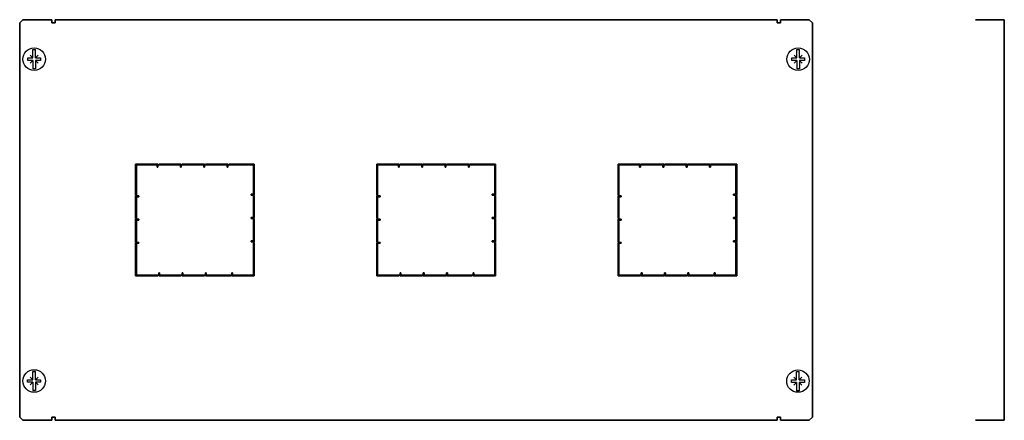
# Model space of a CAD drawing. Extents: x -36 to 576, y 24 to 273.
import ezdxf

# ---------------------------------------------------------------- set-up
doc = ezdxf.new("R2010")
doc.units = 0

msp = doc.modelspace()

# ---------------------------------------------------------------- linework, layer by layer
at = {"color": 7, "lineweight": 35}
for p, q in [((-36.5, 271), (-34.5, 273)), ((-36.5, 271), (-36.5, 26)), ((-34.5, 273), (-16.5, 273)), ((-16.5, 273), (-16.5, 271)), ((-14.5, 271), (-16.5, 271)), ((-14.5, 273), (-14.5, 271)), ((-14.5, 273), (434.5, 273)), ((434.5, 273), (434.5, 271)), ((436.5, 271), (434.5, 271)), ((436.5, 273), (436.5, 271)), ((436.5, 273), (454.5, 273)), ((454.5, 273), (456.5, 271)), ((456.5, 26), (456.5, 271)), ((559.77, 273), (557.77, 273)), ((559.77, 273), (574.57, 273)), ((574.57, 273), (575.77, 273)), ((575.77, 271), (575.77, 273)), ((575.77, 271), (575.77, 26)), ((35.6, 183.25), (49.5, 183.25)), ((35.6, 164), (35.6, 183.25)), ((49, 182.75), (36.1, 182.75)), ((36.1, 182.75), (36.1, 164)), ((49, 181.25), (49, 182.75)), ((49.5, 181.25), (49, 181.25)), ((49.5, 183.25), (49.5, 181.25)), ((50, 182.75), (50, 183.25)), ((50, 183.25), (64, 183.25)), ((63.5, 182.75), (50, 182.75)), ((63.5, 181.25), (63.5, 182.75)), ((64, 181.25), (63.5, 181.25)), ((64, 183.25), (64, 181.25)), ((64.5, 182.75), (64.5, 183.25)), ((64.5, 183.25), (78.5, 183.25)), ((78, 182.75), (64.5, 182.75)), ((78, 181.25), (78, 182.75)), ((78.5, 181.25), (78, 181.25)), ((78.5, 183.25), (78.5, 181.25)), ((79, 182.75), (79, 183.25)), ((79, 183.25), (93, 183.25)), ((92.5, 182.75), (79, 182.75)), ((92.5, 181.25), (92.5, 182.75)), ((93, 181.25), (92.5, 181.25)), ((93, 183.25), (93, 181.25)), ((93.5, 182.75), (93.5, 183.25)), ((93.5, 183.25), (109.4, 183.25)), ((108.9, 182.75), (93.5, 182.75)), ((108.9, 164.5), (108.9, 182.75)), ((109.4, 183.25), (109.4, 164)), ((185.6, 183.25), (199.5, 183.25)), ((185.6, 164), (185.6, 183.25)), ((199, 182.75), (186.1, 182.75)), ((186.1, 182.75), (186.1, 164)), ((199, 181.25), (199, 182.75)), ((199.5, 181.25), (199, 181.25)), ((199.5, 183.25), (199.5, 181.25)), ((200, 182.75), (200, 183.25)), ((200, 183.25), (214, 183.25)), ((213.5, 182.75), (200, 182.75)), ((213.5, 181.25), (213.5, 182.75)), ((214, 181.25), (213.5, 181.25)), ((214, 183.25), (214, 181.25)), ((214.5, 182.75), (214.5, 183.25)), ((214.5, 183.25), (228.5, 183.25)), ((228, 182.75), (214.5, 182.75)), ((228, 181.25), (228, 182.75)), ((228.5, 181.25), (228, 181.25)), ((228.5, 183.25), (228.5, 181.25)), ((229, 182.75), (229, 183.25)), ((229, 183.25), (243, 183.25)), ((242.5, 182.75), (229, 182.75)), ((242.5, 181.25), (242.5, 182.75)), ((243, 181.25), (242.5, 181.25)), ((243, 183.25), (243, 181.25)), ((243.5, 182.75), (243.5, 183.25)), ((243.5, 183.25), (259.4, 183.25)), ((258.9, 182.75), (243.5, 182.75)), ((258.9, 164.5), (258.9, 182.75)), ((259.4, 183.25), (259.4, 164)), ((335.6, 183.25), (349.5, 183.25)), ((335.6, 164), (335.6, 183.25)), ((349, 182.75), (336.1, 182.75)), ((336.1, 182.75), (336.1, 164)), ((349, 181.25), (349, 182.75)), ((349.5, 181.25), (349, 181.25)), ((349.5, 183.25), (349.5, 181.25)), ((350, 182.75), (350, 183.25)), ((350, 183.25), (364, 183.25)), ((363.5, 182.75), (350, 182.75)), ((363.5, 181.25), (363.5, 182.75)), ((364, 181.25), (363.5, 181.25)), ((364, 183.25), (364, 181.25)), ((364.5, 182.75), (364.5, 183.25)), ((364.5, 183.25), (378.5, 183.25)), ((378, 182.75), (364.5, 182.75)), ((378, 181.25), (378, 182.75)), ((378.5, 181.25), (378, 181.25)), ((378.5, 183.25), (378.5, 181.25)), ((379, 182.75), (379, 183.25)), ((379, 183.25), (393, 183.25)), ((392.5, 182.75), (379, 182.75)), ((392.5, 181.25), (392.5, 182.75)), ((393, 181.25), (392.5, 181.25)), ((393, 183.25), (393, 181.25)), ((393.5, 182.75), (393.5, 183.25)), ((393.5, 183.25), (409.4, 183.25)), ((408.9, 182.75), (393.5, 182.75)), ((408.9, 164.5), (408.9, 182.75)), ((409.4, 183.25), (409.4, 164)), ((36.1, 164), (35.6, 164)), ((35.6, 149.5), (35.6, 163.5)), ((35.6, 163.5), (37.6, 163.5)), ((36.1, 163), (37.6, 163)), ((36.1, 163), (36.1, 149.5)), ((37.6, 163), (37.6, 163.5)), ((107.4, 164), (107.4, 164.5)), ((107.4, 164.5), (108.9, 164.5)), ((109.4, 164), (107.4, 164)), ((108.9, 150), (108.9, 163.5)), ((108.9, 163.5), (109.4, 163.5)), ((109.4, 163.5), (109.4, 149.5)), ((186.1, 164), (185.6, 164)), ((185.6, 149.5), (185.6, 163.5)), ((185.6, 163.5), (187.6, 163.5)), ((186.1, 163), (187.6, 163)), ((186.1, 163), (186.1, 149.5)), ((187.6, 163), (187.6, 163.5)), ((257.4, 164), (257.4, 164.5)), ((257.4, 164.5), (258.9, 164.5)), ((259.4, 164), (257.4, 164)), ((258.9, 150), (258.9, 163.5)), ((258.9, 163.5), (259.4, 163.5)), ((259.4, 163.5), (259.4, 149.5)), ((336.1, 164), (335.6, 164)), ((335.6, 149.5), (335.6, 163.5)), ((335.6, 163.5), (337.6, 163.5)), ((336.1, 163), (337.6, 163)), ((336.1, 163), (336.1, 149.5)), ((337.6, 163), (337.6, 163.5)), ((407.4, 164), (407.4, 164.5)), ((407.4, 164.5), (408.9, 164.5)), ((409.4, 164), (407.4, 164)), ((408.9, 150), (408.9, 163.5)), ((408.9, 163.5), (409.4, 163.5)), ((409.4, 163.5), (409.4, 149.5)), ((36.1, 149.5), (35.6, 149.5)), ((35.6, 135), (35.6, 149)), ((35.6, 149), (37.6, 149)), ((36.1, 148.5), (37.6, 148.5)), ((36.1, 148.5), (36.1, 135)), ((37.6, 148.5), (37.6, 149)), ((107.4, 149.5), (107.4, 150)), ((107.4, 150), (108.9, 150)), ((109.4, 149.5), (107.4, 149.5)), ((108.9, 135.5), (108.9, 149)), ((108.9, 149), (109.4, 149)), ((109.4, 149), (109.4, 135)), ((186.1, 149.5), (185.6, 149.5)), ((185.6, 135), (185.6, 149)), ((185.6, 149), (187.6, 149)), ((186.1, 148.5), (187.6, 148.5)), ((186.1, 148.5), (186.1, 135)), ((187.6, 148.5), (187.6, 149)), ((257.4, 149.5), (257.4, 150)), ((257.4, 150), (258.9, 150)), ((259.4, 149.5), (257.4, 149.5)), ((258.9, 135.5), (258.9, 149)), ((258.9, 149), (259.4, 149)), ((259.4, 149), (259.4, 135)), ((336.1, 149.5), (335.6, 149.5)), ((335.6, 135), (335.6, 149)), ((335.6, 149), (337.6, 149)), ((336.1, 148.5), (337.6, 148.5)), ((336.1, 148.5), (336.1, 135)), ((337.6, 148.5), (337.6, 149)), ((407.4, 149.5), (407.4, 150)), ((407.4, 150), (408.9, 150)), ((409.4, 149.5), (407.4, 149.5)), ((408.9, 135.5), (408.9, 149)), ((408.9, 149), (409.4, 149)), ((409.4, 149), (409.4, 135)), ((36.1, 135), (35.6, 135)), ((107.4, 135), (107.4, 135.5)), ((107.4, 135.5), (108.9, 135.5)), ((109.4, 135), (107.4, 135)), ((186.1, 135), (185.6, 135)), ((257.4, 135), (257.4, 135.5)), ((257.4, 135.5), (258.9, 135.5)), ((259.4, 135), (257.4, 135)), ((336.1, 135), (335.6, 135)), ((407.4, 135), (407.4, 135.5)), ((407.4, 135.5), (408.9, 135.5)), ((409.4, 135), (407.4, 135)), ((35.6, 113.75), (35.6, 134.5)), ((37.6, 134.5), (35.6, 134.5)), ((36.1, 134), (37.6, 134)), ((36.1, 134), (36.1, 114.25)), ((37.6, 134), (37.6, 134.5)), ((108.9, 114.25), (108.9, 134.5)), ((109.4, 134.5), (108.9, 134.5)), ((109.4, 134.5), (109.4, 113.75)), ((185.6, 113.75), (185.6, 134.5)), ((187.6, 134.5), (185.6, 134.5)), ((186.1, 134), (187.6, 134)), ((186.1, 134), (186.1, 114.25)), ((187.6, 134), (187.6, 134.5)), ((258.9, 114.25), (258.9, 134.5)), ((259.4, 134.5), (258.9, 134.5)), ((259.4, 134.5), (259.4, 113.75)), ((335.6, 113.75), (335.6, 134.5)), ((337.6, 134.5), (335.6, 134.5)), ((336.1, 134), (337.6, 134)), ((336.1, 134), (336.1, 114.25)), ((337.6, 134), (337.6, 134.5)), ((408.9, 114.25), (408.9, 134.5)), ((409.4, 134.5), (408.9, 134.5)), ((409.4, 134.5), (409.4, 113.75)), ((35.6, 113.75), (49.5, 113.75)), ((49.5, 114.25), (36.1, 114.25)), ((49.5, 114.25), (49.5, 113.75)), ((50, 113.75), (50, 115.75)), ((50.5, 115.75), (50, 115.75)), ((50, 113.75), (64, 113.75)), ((50.5, 114.25), (50.5, 115.75)), ((64, 114.25), (50.5, 114.25)), ((64, 114.25), (64, 113.75)), ((64.5, 113.75), (64.5, 115.75)), ((65, 115.75), (64.5, 115.75)), ((64.5, 113.75), (78.5, 113.75)), ((65, 114.25), (65, 115.75)), ((78.5, 114.25), (65, 114.25)), ((78.5, 114.25), (78.5, 113.75)), ((79, 113.75), (79, 115.75)), ((79.5, 115.75), (79, 115.75)), ((79, 113.75), (94.9, 113.75)), ((79.5, 114.25), (79.5, 115.75)), ((94.9, 114.25), (79.5, 114.25)), ((94.9, 113.75), (94.9, 114.25)), ((95.4, 115.75), (95.4, 113.75)), ((95.9, 115.75), (95.4, 115.75)), ((95.4, 113.75), (109.4, 113.75)), ((95.9, 114.25), (95.9, 115.75)), ((108.9, 114.25), (95.9, 114.25)), ((185.6, 113.75), (199.5, 113.75)), ((199.5, 114.25), (186.1, 114.25)), ((199.5, 114.25), (199.5, 113.75)), ((200, 113.75), (200, 115.75)), ((200.5, 115.75), (200, 115.75)), ((200, 113.75), (214, 113.75)), ((200.5, 114.25), (200.5, 115.75)), ((214, 114.25), (200.5, 114.25)), ((214, 114.25), (214, 113.75)), ((214.5, 113.75), (214.5, 115.75)), ((215, 115.75), (214.5, 115.75)), ((214.5, 113.75), (228.5, 113.75)), ((215, 114.25), (215, 115.75)), ((228.5, 114.25), (215, 114.25)), ((228.5, 114.25), (228.5, 113.75)), ((229, 113.75), (229, 115.75)), ((229.5, 115.75), (229, 115.75)), ((229, 113.75), (244.9, 113.75)), ((229.5, 114.25), (229.5, 115.75)), ((244.9, 114.25), (229.5, 114.25)), ((244.9, 113.75), (244.9, 114.25)), ((245.4, 115.75), (245.4, 113.75)), ((245.9, 115.75), (245.4, 115.75)), ((245.4, 113.75), (259.4, 113.75)), ((245.9, 114.25), (245.9, 115.75)), ((258.9, 114.25), (245.9, 114.25)), ((335.6, 113.75), (349.5, 113.75)), ((349.5, 114.25), (336.1, 114.25)), ((349.5, 114.25), (349.5, 113.75)), ((350, 113.75), (350, 115.75)), ((350.5, 115.75), (350, 115.75)), ((350, 113.75), (364, 113.75)), ((350.5, 114.25), (350.5, 115.75)), ((364, 114.25), (350.5, 114.25)), ((364, 114.25), (364, 113.75)), ((364.5, 113.75), (364.5, 115.75)), ((365, 115.75), (364.5, 115.75)), ((364.5, 113.75), (378.5, 113.75)), ((365, 114.25), (365, 115.75)), ((378.5, 114.25), (365, 114.25)), ((378.5, 114.25), (378.5, 113.75)), ((379, 113.75), (379, 115.75)), ((379.5, 115.75), (379, 115.75)), ((379, 113.75), (394.9, 113.75)), ((379.5, 114.25), (379.5, 115.75)), ((394.9, 114.25), (379.5, 114.25)), ((394.9, 113.75), (394.9, 114.25)), ((395.4, 115.75), (395.4, 113.75)), ((395.9, 115.75), (395.4, 115.75)), ((395.4, 113.75), (409.4, 113.75)), ((395.9, 114.25), (395.9, 115.75)), ((408.9, 114.25), (395.9, 114.25)), ((-36.5, 26), (-34.5, 24)), ((-14.5, 26), (-16.5, 26)), ((-16.5, 26), (-16.5, 24)), ((-14.5, 26), (-14.5, 24)), ((436.5, 26), (434.5, 26)), ((434.5, 26), (434.5, 24)), ((436.5, 26), (436.5, 24)), ((456.5, 26), (454.5, 24)), ((575.77, 26), (575.77, 24)), ((-16.5, 24), (-34.5, 24)), ((434.5, 24), (-14.5, 24)), ((454.5, 24), (436.5, 24)), ((559.77, 24), (557.77, 24)), ((559.77, 24), (574.57, 24)), ((574.57, 24), (575.77, 24))]:
    msp.add_line(p, q, dxfattribs=at)
for p, q in [((-28.31, 249.34), (-28.31, 254.51)), ((-28.31, 254.51), (-26.66, 254.51)), ((-26.66, 249.34), (-26.66, 254.51)), ((446.75, 249.3), (446.75, 254.47)), ((446.75, 254.47), (448.4, 254.47)), ((448.4, 249.3), (448.4, 254.47)), ((-31.48, 247.69), (-31.48, 249.34)), ((-31.48, 249.34), (-28.31, 249.34)), ((-28.31, 247.69), (-31.48, 247.69)), ((-28.31, 249.34), (-29.96, 250.99)), ((-28.31, 247.69), (-29.96, 246.04)), ((-28.31, 247.69), (-28.31, 242.51)), ((-26.66, 249.34), (-25.01, 250.99)), ((-26.66, 249.34), (-23.48, 249.34)), ((-26.66, 247.69), (-26.66, 242.51)), ((-23.48, 247.69), (-26.66, 247.69)), ((-26.66, 247.69), (-25.01, 246.04)), ((-23.48, 249.34), (-23.48, 247.69)), ((443.57, 247.65), (443.57, 249.3)), ((443.57, 249.3), (446.75, 249.3)), ((446.75, 247.65), (443.57, 247.65)), ((446.75, 249.3), (445.1, 250.95)), ((446.75, 247.65), (445.1, 246)), ((446.75, 247.65), (446.75, 242.47)), ((448.4, 249.3), (450.05, 250.95)), ((448.4, 249.3), (451.57, 249.3)), ((448.4, 247.65), (448.4, 242.47)), ((451.57, 247.65), (448.4, 247.65)), ((448.4, 247.65), (450.05, 246)), ((451.57, 249.3), (451.57, 247.65)), ((-26.66, 242.51), (-28.31, 242.51)), ((-26.98, 242.51), (-27.48, 242.51)), ((448.4, 242.47), (446.75, 242.47)), ((448.07, 242.47), (447.57, 242.47)), ((-31.55, 47.6), (-31.55, 49.25)), ((-31.55, 49.25), (-28.37, 49.25)), ((-28.37, 49.25), (-30.02, 50.9)), ((-28.37, 49.25), (-28.37, 54.43)), ((-28.37, 54.43), (-26.72, 54.43)), ((-26.72, 49.25), (-26.72, 54.43)), ((-26.72, 49.25), (-25.07, 50.9)), ((-26.72, 49.25), (-23.55, 49.25)), ((-23.55, 49.25), (-23.55, 47.6)), ((443.46, 47.57), (443.46, 49.22)), ((443.46, 49.22), (446.63, 49.22)), ((446.63, 49.22), (444.98, 50.87)), ((446.63, 49.22), (446.63, 54.39)), ((446.63, 54.39), (448.28, 54.39)), ((448.28, 49.22), (448.28, 54.39)), ((448.28, 49.22), (449.93, 50.87)), ((448.28, 49.22), (451.46, 49.22)), ((451.46, 49.22), (451.46, 47.57)), ((-28.37, 47.6), (-31.55, 47.6)), ((-28.37, 47.6), (-30.02, 45.95)), ((-28.37, 47.6), (-28.37, 42.43)), ((-26.72, 47.6), (-26.72, 42.43)), ((-23.55, 47.6), (-26.72, 47.6)), ((-26.72, 47.6), (-25.07, 45.95)), ((446.63, 47.57), (443.46, 47.57)), ((446.63, 47.57), (444.98, 45.92)), ((446.63, 47.57), (446.63, 42.39)), ((448.28, 47.57), (448.28, 42.39)), ((451.46, 47.57), (448.28, 47.57)), ((448.28, 47.57), (449.93, 45.92)), ((-26.72, 42.43), (-28.37, 42.43)), ((-27.05, 42.43), (-27.55, 42.43)), ((448.28, 42.39), (446.63, 42.39)), ((447.96, 42.39), (447.46, 42.39))]:
    msp.add_line(p, q)
for centre in [(-27.48, 248.51), (447.57, 248.47), (-27.55, 48.43), (447.46, 48.39)]:
    msp.add_circle(centre, 7)

doc.saveas('drawing.dxf')
